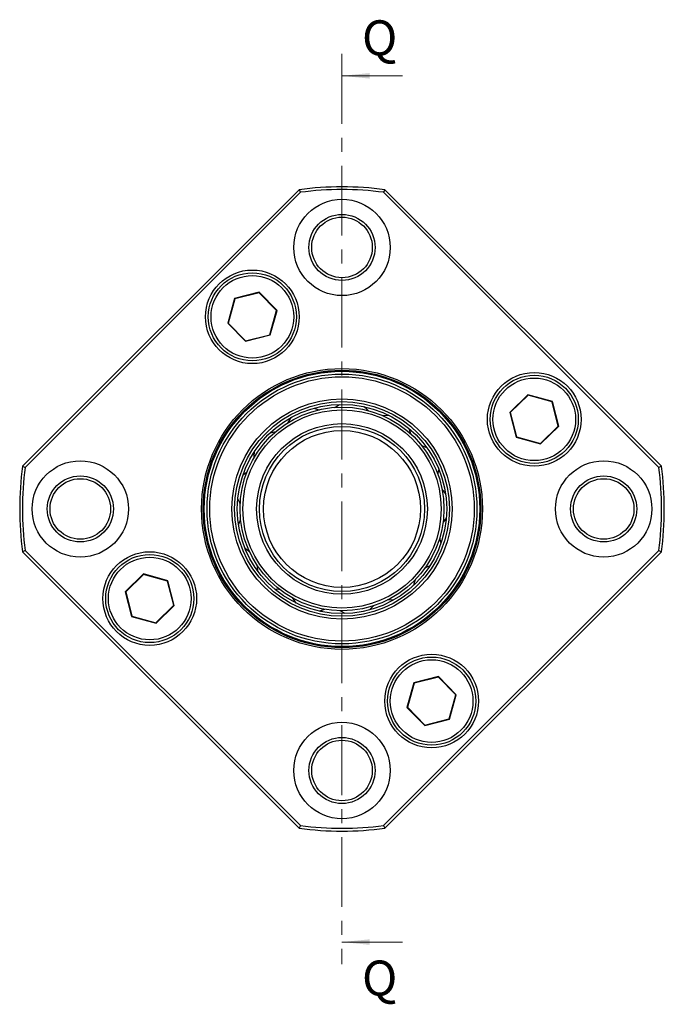
# Model space of a CAD drawing. Units: millimetres. Extents: x 22 to 360, y 34 to 197.
# Drawn here: x 302 to 360, y 40 to 130 of the extents above; entities that cross this region are included whole.
import ezdxf

# ---------------------------------------------------------------- set-up
doc = ezdxf.new("R2010")
doc.units = ezdxf.units.MM
doc.linetypes.add('CENTER', pattern=[10.16, 6.35, -1.27, 1.27, -1.27])
doc.styles.add('SLDTEXTSTYLE0', font='TXT', dxfattribs={"width": 0.75})

msp = doc.modelspace()

# ---------------------------------------------------------------- linework, layer by layer
at = {"color": 7, "linetype": 'CENTER', "lineweight": 18}
msp.add_line((330.82317, 126.54065), (330.82317, 43.880005), dxfattribs=at)
at = {"color": 7, "linetype": 'Continuous', "lineweight": 18}
for p, q in [((336.32317, 124.54065), (330.82317, 124.54065)), ((336.32317, 45.880005), (330.82317, 45.880005))]:
    msp.add_line(p, q, dxfattribs=at)
at = {"color": 7, "linetype": 'Continuous', "lineweight": 25}
for p, q in [((301.833038, 89.100661), (326.932837, 114.200461)), ((327.04971, 113.96378), (302.069718, 88.983788)), ((326.932837, 114.200461), (327.04971, 113.96378)), ((334.713504, 114.200461), (334.59663, 113.96378)), ((359.576622, 88.983788), (334.59663, 113.96378)), ((334.713504, 114.200461), (359.813303, 89.100661)), ((323.309275, 104.880952), (321.072309, 104.307092)), ((323.298427, 104.842129), (321.100506, 104.278286)), ((323.298427, 104.842129), (323.309275, 104.880952)), ((324.885688, 103.220595), (323.298427, 104.842129)), ((324.924736, 103.230612), (323.309275, 104.880952)), ((321.072309, 104.307092), (320.450802, 102.082894)), ((321.100506, 104.278286), (320.489849, 102.09291)), ((321.100506, 104.278286), (321.072309, 104.307092)), ((324.275032, 101.035219), (324.885688, 103.220595)), ((324.303229, 101.006413), (324.924736, 103.230612)), ((324.885688, 103.220595), (324.924736, 103.230612)), ((320.489849, 102.09291), (320.450802, 102.082894)), ((320.450802, 102.082894), (322.066262, 100.432553)), ((320.489849, 102.09291), (322.077111, 100.471377)), ((322.077111, 100.471377), (324.275032, 101.035219)), ((324.275032, 101.035219), (324.303229, 101.006413)), ((322.066262, 100.432553), (324.303229, 101.006413)), ((322.077111, 100.471377), (322.066262, 100.432553)), ((347.695737, 95.582696), (346.045396, 93.967236)), ((347.705752, 95.543649), (346.084219, 93.956387)), ((349.919935, 94.961189), (347.695737, 95.582696)), ((347.705752, 95.543649), (347.695737, 95.582696)), ((349.891129, 94.932992), (347.705752, 95.543649)), ((349.891129, 94.932992), (349.919935, 94.961189)), ((350.454972, 92.735071), (349.891129, 94.932992)), ((350.493795, 92.724223), (349.919935, 94.961189)), ((346.045396, 93.967236), (346.619255, 91.730269)), ((346.084219, 93.956387), (346.045396, 93.967236)), ((346.084219, 93.956387), (346.648062, 91.758467)), ((348.833438, 91.14781), (350.454972, 92.735071)), ((348.843455, 91.108762), (350.493795, 92.724223)), ((350.454972, 92.735071), (350.493795, 92.724223)), ((346.648062, 91.758467), (346.619255, 91.730269)), ((346.619255, 91.730269), (348.843455, 91.108762)), ((346.648062, 91.758467), (348.833438, 91.14781)), ((348.833438, 91.14781), (348.843455, 91.108762)), ((301.833038, 89.100661), (302.069718, 88.983788)), ((359.813303, 89.100661), (359.576622, 88.983788)), ((302.069718, 81.436868), (301.833038, 81.319994)), ((302.069718, 81.436868), (327.04971, 56.456876)), ((334.59663, 56.456876), (359.576622, 81.436868)), ((359.576622, 81.436868), (359.813303, 81.319994)), ((326.932837, 56.220195), (301.833038, 81.319994)), ((359.813303, 81.319994), (334.713504, 56.220195)), ((312.802886, 79.311893), (311.152546, 77.696432)), ((312.812903, 79.272846), (311.191369, 77.685584)), ((315.027085, 78.690386), (312.802886, 79.311893)), ((312.812903, 79.272846), (312.802886, 79.311893)), ((314.998279, 78.662189), (312.812903, 79.272846)), ((314.998279, 78.662189), (315.027085, 78.690386)), ((315.600945, 76.45342), (315.027085, 78.690386)), ((315.562122, 76.464268), (314.998279, 78.662189)), ((311.152546, 77.696432), (311.726406, 75.459466)), ((311.191369, 77.685584), (311.152546, 77.696432)), ((311.191369, 77.685584), (311.755212, 75.487664)), ((313.940588, 74.877006), (315.562122, 76.464268)), ((313.950604, 74.837959), (315.600945, 76.45342)), ((315.562122, 76.464268), (315.600945, 76.45342)), ((311.755212, 75.487664), (311.726406, 75.459466)), ((311.726406, 75.459466), (313.950604, 74.837959)), ((311.755212, 75.487664), (313.940588, 74.877006)), ((313.940588, 74.877006), (313.950604, 74.837959)), ((339.580078, 69.988102), (337.343112, 69.414243)), ((339.56923, 69.949279), (337.371309, 69.385436)), ((339.56923, 69.949279), (339.580078, 69.988102)), ((341.156492, 68.327746), (339.56923, 69.949279)), ((341.195539, 68.337762), (339.580078, 69.988102)), ((337.343112, 69.414243), (336.721605, 67.190044)), ((337.371309, 69.385436), (336.760652, 67.20006)), ((337.371309, 69.385436), (337.343112, 69.414243)), ((340.545835, 66.142369), (341.156492, 68.327746)), ((340.574032, 66.113563), (341.195539, 68.337762)), ((341.156492, 68.327746), (341.195539, 68.337762)), ((336.760652, 67.20006), (336.721605, 67.190044)), ((336.721605, 67.190044), (338.337066, 65.539703)), ((336.760652, 67.20006), (338.347914, 65.578527)), ((338.337066, 65.539703), (340.574032, 66.113563)), ((338.347914, 65.578527), (338.337066, 65.539703)), ((338.347914, 65.578527), (340.545835, 66.142369)), ((340.545835, 66.142369), (340.574032, 66.113563)), ((327.04971, 56.456876), (326.932837, 56.220195)), ((334.59663, 56.456876), (334.713504, 56.220195))]:
    msp.add_line(p, q, dxfattribs=at)
at = {"color": 7, "linetype": 'Continuous', "lineweight": 25, "flags": 128}
for points in [[(328.262815, 94.358802), (328.642184, 94.248646), (328.787739, 94.223878)], [(330.143482, 94.435322), (330.252883, 94.491277), (330.58163, 94.707257)], [(332.807596, 94.500756), (333.092319, 94.226916), (333.209691, 94.137342)], [(325.934268, 93.062788), (326.005134, 93.163174), (326.195854, 93.507191)], [(334.508405, 93.694522), (334.631278, 93.693226), (335.02274, 93.73169)], [(324.30458, 92.121043), (324.691688, 92.199806), (324.83208, 92.245518)], [(336.897769, 92.514385), (337.022619, 92.139594), (337.08492, 92.005735)], [(322.845042, 89.891349), (322.861139, 90.01317), (322.870141, 90.406414)], [(338.029085, 91.010094), (338.137281, 90.951845), (338.501779, 90.803982)], [(321.839676, 88.300122), (322.145839, 88.549761), (322.248907, 88.65548)], [(339.596325, 88.854742), (339.5327, 88.464861), (339.525658, 88.317382)], [(339.898977, 86.997011), (339.967711, 86.895152), (340.221741, 86.594835)], [(321.583509, 85.647545), (321.54115, 85.762893), (321.366371, 86.115277)], [(321.432782, 83.771367), (321.587863, 84.134692), (321.623089, 84.250643)], [(340.285057, 84.360208), (340.047533, 84.044553), (339.97276, 83.91724)], [(339.689711, 82.574619), (339.703235, 82.452486), (339.788604, 82.068514)], [(322.438671, 81.30358), (322.347559, 81.38603), (322.029039, 81.616826)], [(323.177113, 79.57226), (323.145585, 79.966039), (323.12289, 80.085078)], [(338.806185, 80.060426), (338.449175, 79.891311), (338.323802, 79.81333)], [(337.449228, 78.756037), (337.404444, 78.641608), (337.301595, 78.261945)], [(325.214622, 77.854603), (325.095629, 77.885267), (324.706337, 77.941604)], [(326.673064, 76.664767), (326.462148, 76.998788), (326.369623, 77.113847)], [(335.4985, 76.940425), (335.103792, 76.956591), (334.95654, 76.945805)], [(329.275423, 76.090735), (329.15581, 76.062588), (328.784928, 75.931558)], [(333.690794, 76.416055), (333.597963, 76.335545), (333.330456, 76.047167)], [(331.119753, 75.714959), (330.77777, 75.912703), (330.642372, 75.971584)]]:
    msp.add_lwpolyline(points, dxfattribs=at)
at = {"color": 7, "linetype": 'Continuous', "lineweight": 25}
for centre, radius in [((330.82317, 108.960328), 4.375), ((330.82317, 108.960328), 3), ((330.82317, 108.960328), 2.75), ((322.687769, 102.656753), 4.25), ((322.687769, 102.656753), 4), ((322.687769, 102.656753), 3.75), ((330.82317, 85.210328), 12.75), ((330.82317, 85.210328), 12.592714), ((330.82317, 85.210328), 12.575), ((330.82317, 85.210328), 12.502382), ((330.82317, 85.210328), 12.5), ((330.82317, 85.210328), 12.25), ((348.269595, 93.345729), 4.25), ((330.82317, 85.210328), 12), ((348.269595, 93.345729), 4), ((348.269595, 93.345729), 3.75), ((330.82317, 85.210328), 10), ((330.82317, 85.210328), 9.75), ((330.82317, 85.210328), 9.5), ((330.82317, 85.210328), 9.25), ((330.82317, 85.210328), 9), ((330.82317, 85.210328), 7.75), ((330.82317, 85.210328), 7.5), ((330.82317, 85.210328), 7.125), ((307.07317, 85.210328), 4.375), ((354.57317, 85.210328), 4.375), ((307.07317, 85.210328), 3), ((307.07317, 85.210328), 2.75), ((354.57317, 85.210328), 3), ((354.57317, 85.210328), 2.75), ((313.376746, 77.074926), 4.25), ((313.376746, 77.074926), 4), ((313.376746, 77.074926), 3.75), ((338.958572, 67.763903), 4.25), ((338.958572, 67.763903), 4), ((338.958572, 67.763903), 3.75), ((330.82317, 61.460328), 4.375), ((330.82317, 61.460328), 3), ((330.82317, 61.460328), 2.75)]:
    msp.add_circle(centre, radius, dxfattribs=at)
for radius, start, end in [(29.25, 82.35685197, 97.64314803), (29, 82.5235132, 97.4764868), (29.25, 172.35685197, 187.64314803), (29, 172.5235132, 187.4764868), (29, 352.5235132, 7.4764868), (29.25, 352.35685197, 7.64314803), (29, 262.5235132, 277.4764868), (29.25, 262.35685197, 277.64314803)]:
    msp.add_arc((330.82317, 85.210328), radius, start, end, dxfattribs=at)
at = {"color": 7, "linetype": 'Continuous', "lineweight": 18}
for points in [[(330.82317, 124.54065), (333.32317, 124.29065), (333.32317, 124.79065)], [(330.82317, 45.880005), (333.32317, 45.630005), (333.32317, 46.130005)]]:
    msp.add_solid(points, dxfattribs=at)

# ---------------------------------------------------------------- texts
at = {"color": 7, "linetype": 'Continuous', "char_height": 3.175, "attachment_point": 1, "style": 'SLDTEXTSTYLE0'}
for insert in [(332.637105, 129.581886), (332.637105, 44.201273)]:
    msp.add_mtext('Q', dxfattribs=dict(at, insert=insert))

doc.saveas('drawing.dxf')
